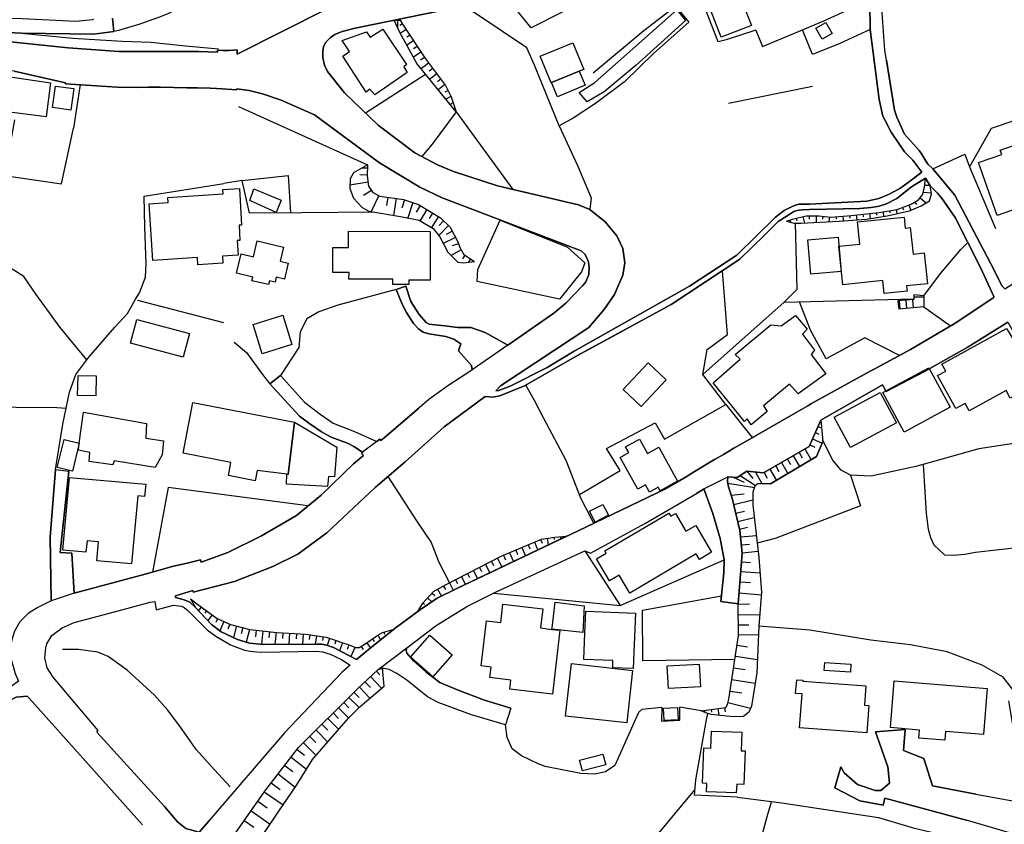
# Model space of a CAD drawing. Extents: x -10 to 410, y -24 to 273.
# Drawn here: x 245 to 337, y 77 to 152 of the extents above; entities that cross this region are included whole.
import ezdxf

# ---------------------------------------------------------------- set-up
doc = ezdxf.new("R2010")
doc.units = 0
for name, color, linetype in [('05_DM_LINE', 7, 'Continuous'), ('06_HOUSE_POLY', 160, 'Continuous'), ('08_ROAD_LINE', 3, 'Continuous'), ('09_ROAD_POLY', 5, 'Continuous'), ('12_KASEN_LINE', 4, 'Continuous')]:
    doc.layers.add(name, color=color, linetype=linetype)

msp = doc.modelspace()

# ---------------------------------------------------------------- linework, layer by layer
at = {"layer": '05_DM_LINE', "color": 253}
for p, q in [((280.337755, 151.982454), (280.322252, 151.322374)), ((280.782172, 151.642596), (280.552729, 151.486361)), ((281.127715, 151.115324), (280.587869, 150.763752)), ((281.472569, 150.595803), (281.182492, 150.408218)), ((281.817424, 150.076283), (281.192139, 149.666144)), ((282.502653, 149.03328), (281.80261, 148.568365)), ((282.162967, 149.552801), (281.828103, 149.337999)), ((282.847507, 148.51376), (282.477504, 148.267608)), ((283.21751, 148.005953), (282.527113, 147.482471)), ((283.597504, 147.513821), (283.262641, 147.251994)), ((277.357403, 143.380912), (282.932601, 146.986377)), ((283.977498, 147.013765), (283.317418, 146.51371)), ((284.352325, 146.51371), (284.032275, 146.27152)), ((250.862207, 146.002113), (250.24209, 141.95516)), ((284.732319, 146.017616), (284.102555, 145.537198)), ((285.022396, 145.466918), (284.712682, 145.318434)), ((311.067318, 144.295068), (318.852544, 145.861381)), ((285.292836, 144.900544), (284.807422, 144.666105)), ((265.567253, 143.978636), (277.55274, 138.545032)), ((285.497819, 144.310571), (285.217733, 144.16226)), ((285.69729, 143.716809), (285.60255, 143.685631)), ((285.782039, 143.466867), (291.0427, 136.255938)), ((277.537926, 138.236351), (277.022195, 138.255988)), ((277.512432, 137.611411), (276.832715, 137.638799)), ((277.597526, 136.935655), (275.917697, 136.681752)), ((329.277403, 136.658325), (329.748003, 136.67779)), ((277.913097, 136.166021), (277.177569, 135.712991)), ((278.607284, 135.693354), (277.877957, 134.216958)), ((279.417914, 135.552794), (279.302504, 134.771619)), ((280.197195, 135.435661), (279.967752, 133.861424)), ((280.977509, 135.306814), (280.727395, 134.53718)), ((328.852279, 135.482514), (329.422786, 135.033274)), ((329.147179, 136.021499), (329.913024, 135.94743)), ((281.747833, 135.052738), (281.277233, 133.626986)), ((282.442364, 134.783332), (282.06237, 134.166143)), ((283.057658, 134.40041), (282.42755, 133.373082)), ((326.637427, 134.408333), (326.702884, 134.01766)), ((327.227572, 134.60367), (327.307498, 134.388696)), ((327.817372, 134.818472), (327.992038, 134.33013)), ((328.367209, 135.103554), (328.512592, 134.861363)), ((283.587858, 134.076226), (283.27711, 133.560668)), ((284.122881, 133.752043), (283.497941, 132.728677)), ((317.347727, 133.588056), (317.406982, 133.357579)), ((317.95303, 133.748081), (318.10737, 133.146567)), ((318.567291, 133.830246), (318.567291, 133.502101)), ((319.192231, 133.830246), (319.192231, 133.205134)), ((319.812348, 133.787183), (319.777208, 133.513814)), ((320.432465, 133.712941), (320.377688, 133.271624)), ((321.057406, 133.736367), (321.07222, 133.521566)), ((321.677523, 133.783221), (321.712663, 133.357579)), ((322.302463, 133.830246), (322.317277, 133.615272)), ((322.92258, 133.896564), (322.972534, 133.451286)), ((323.542697, 133.966844), (323.572325, 133.732578)), ((324.167982, 134.037124), (324.217592, 133.572381)), ((324.7881, 134.107576), (324.81256, 133.888813)), ((325.40236, 134.197321), (325.477463, 133.763756)), ((326.022477, 134.302741), (326.057617, 134.087939)), ((285.062359, 132.931765), (284.152165, 131.966794)), ((284.607262, 133.357579), (284.187305, 132.91609)), ((316.747936, 133.412184), (316.812359, 133.216847)), ((317.453147, 127.021532), (317.28227, 133.127102)), ((285.712793, 131.810559), (284.577979, 131.236434)), ((285.422716, 132.388818), (284.847385, 132.095813)), ((285.982199, 131.232472), (285.392399, 131.025422)), ((286.232313, 130.662137), (285.317296, 130.127113)), ((286.587847, 130.162253), (286.367017, 129.826184)), ((287.107368, 129.818433), (286.907208, 129.513714)), ((329.212636, 126.380916), (328.277292, 126.470833)), ((329.212636, 126.263783), (328.277292, 126.263783)), ((256.203139, 125.982491), (264.187492, 123.912161)), ((326.797624, 125.919963), (326.887541, 125.158252)), ((327.007775, 125.166176), (326.937495, 125.931676)), ((327.627892, 125.216819), (327.562435, 125.986453)), ((328.252832, 125.271596), (328.182552, 126.041058)), ((329.212636, 125.357551), (331.687248, 123.595901)), ((305.122805, 113.068378), (310.817204, 116.310558)), ((310.817204, 116.310558), (313.252886, 113.236499)), ((319.132631, 113.685739), (319.457848, 113.537256)), ((319.387568, 114.252113), (319.717608, 114.107419)), ((318.6169, 112.545068), (319.071997, 112.341808)), ((318.872871, 113.115232), (319.767562, 112.712845)), ((317.072119, 111.537033), (317.657096, 110.521419)), ((317.617133, 111.845714), (317.90721, 111.342041)), ((318.15698, 112.162318), (318.732311, 111.158417)), ((315.992082, 110.912093), (316.582916, 109.8889)), ((316.532273, 111.220774), (316.827862, 110.712967)), ((312.777119, 110.103529), (313.327989, 109.412099)), ((313.567424, 110.021536), (314.157224, 108.951145)), ((314.36703, 109.978472), (314.667787, 109.451373)), ((314.907221, 110.287153), (315.507701, 109.251902)), ((315.447068, 110.603757), (315.747824, 110.080103)), ((311.007718, 108.978706), (313.462693, 108.595955)), ((311.482452, 109.545079), (312.502889, 109.068278)), ((312.157001, 109.705276), (313.572247, 108.767521)), ((311.317432, 107.888677), (312.522526, 107.998231)), ((311.552732, 107.013623), (313.31731, 107.431858)), ((311.748069, 106.20127), (312.552498, 106.396606)), ((311.927558, 105.435769), (313.457869, 105.802672)), ((312.097401, 104.716778), (312.822249, 104.888688)), ((293.0381, 103.51754), (293.352292, 102.775467)), ((293.612052, 103.767654), (293.767426, 103.408331)), ((294.222523, 103.876864), (294.322087, 103.23642)), ((294.842641, 103.970915), (294.87778, 103.748017)), ((295.467581, 104.017768), (295.477572, 103.791081)), ((312.192141, 103.990207), (313.652173, 104.142825)), ((312.267589, 103.256057), (313.002772, 103.330127)), ((290.73712, 102.533276), (291.097477, 101.701286)), ((291.312451, 102.78339), (291.487118, 102.376869)), ((291.887438, 103.025581), (292.227469, 102.240443)), ((292.462769, 103.27156), (292.627789, 102.8926)), ((297.71275, 102.705187), (300.997993, 97.615403)), ((312.347515, 102.517773), (313.822016, 102.670047)), ((289.047645, 101.732636), (289.252973, 101.326115)), ((289.602306, 102.017546), (290.022263, 101.193479)), ((290.16799, 102.287297), (290.34748, 101.861483)), ((300.997993, 97.615403), (310.647361, 101.880775)), ((312.282058, 101.693362), (313.107159, 101.626872)), ((286.822114, 100.587831), (287.012627, 100.216794)), ((287.377808, 100.873085), (287.767448, 100.115164)), ((287.932468, 101.158339), (288.132628, 100.771455)), ((288.491951, 101.447382), (288.897439, 100.658455)), ((312.212812, 100.794881), (314.002884, 100.650532)), ((285.152276, 99.732414), (285.512633, 99.037193)), ((285.712793, 100.017668), (285.892627, 99.666268)), ((286.267453, 100.302922), (286.637457, 99.580141)), ((312.132541, 99.82612), (313.102336, 99.748261)), ((283.552718, 98.775366), (283.802488, 98.544889)), ((284.057425, 99.1309), (284.417782, 98.498036)), ((284.602439, 99.435791), (284.792952, 99.107473)), ((289.282256, 98.775366), (300.997993, 97.615403)), ((312.047792, 98.791214), (314.116916, 98.623093)), ((261.112055, 98.252056), (261.577832, 97.443492)), ((282.712804, 97.853459), (282.847507, 97.732536)), ((283.132761, 98.318547), (283.517578, 97.966802)), ((262.10252, 97.486556), (261.857229, 97.146525)), ((262.607227, 97.123098), (262.452886, 96.900545)), ((282.373117, 97.326359), (282.472681, 97.263658)), ((311.967521, 97.755962), (313.002772, 97.767676)), ((263.112278, 96.752062), (262.72746, 96.220828)), ((263.627664, 96.396528), (263.467811, 96.037204)), ((264.197138, 96.142624), (263.822312, 95.287207)), ((311.977512, 96.767565), (313.96292, 96.790991)), ((264.772469, 95.89251), (264.572309, 95.435691)), ((265.372949, 95.728524), (265.087695, 94.63884)), ((265.977563, 95.568327), (265.82219, 94.982661)), ((266.582867, 95.412264), (266.272464, 94.228529)), ((267.202984, 95.341984), (267.137527, 94.717044)), ((267.827924, 95.271704), (267.692187, 94.033192)), ((268.447008, 95.205214), (268.382585, 94.611279)), ((269.067125, 95.138723), (268.947236, 94.017689)), ((269.69241, 95.09566), (269.65727, 94.556847)), ((279.067204, 95.16215), (279.127837, 94.966813)), ((279.668028, 95.341984), (279.707992, 95.201424)), ((311.991981, 95.82223), (312.937316, 95.830154)), ((270.31735, 95.052941), (270.247759, 94.021479)), ((270.937467, 95.013666), (270.907151, 94.517573)), ((271.562408, 94.970947), (271.502808, 94.025613)), ((272.182525, 94.900323), (272.117068, 94.46693)), ((272.802642, 94.81075), (272.687231, 94.033192)), ((273.422759, 94.720833), (273.366949, 94.373223)), ((274.022206, 94.57235), (273.797586, 93.916059)), ((274.617174, 94.365299), (274.502797, 94.037326)), ((277.997846, 94.521707), (278.162866, 94.29502)), ((278.512543, 94.888609), (278.762657, 94.43179)), ((312.002661, 94.900323), (313.837863, 94.927884)), ((275.208008, 94.162039), (274.953071, 93.419965)), ((275.797808, 93.962912), (275.657248, 93.545022)), ((276.377962, 93.728646), (276.002791, 92.880808)), ((276.967763, 93.822352), (277.137606, 93.537099)), ((277.487283, 94.162039), (277.837649, 93.670079)), ((311.862101, 93.943275), (312.822249, 93.791002)), ((311.707761, 92.920082), (313.74209, 92.607612)), ((278.37784, 91.54101), (278.697201, 91.201324)), ((278.927677, 91.802837), (278.957994, 91.71292)), ((311.542741, 91.841767), (312.622778, 91.67778)), ((277.307449, 90.53332), (277.807677, 90.002086)), ((277.837649, 91.033203), (278.857397, 89.947309)), ((311.372898, 90.755873), (313.547786, 90.419976)), ((276.792752, 90.04515), (277.767369, 89.013688)), ((311.207878, 89.669979), (312.287915, 89.505992)), ((275.822268, 89.088102), (276.767603, 88.138634)), ((276.297692, 89.560769), (276.782072, 89.072255)), ((274.86212, 88.131055), (275.817101, 87.169873)), ((275.342711, 88.611301), (275.817101, 88.131055)), ((308.527249, 87.842011), (306.532194, 88.185487)), ((308.837652, 87.880941), (308.862112, 87.697317)), ((309.457769, 87.966724), (309.487052, 87.732457)), ((310.077886, 88.052851), (310.16298, 87.4317)), ((310.692147, 88.138634), (310.747957, 87.752094)), ((311.012541, 88.607511), (313.11715, 88.080067)), ((273.84754, 87.127154), (274.877968, 86.095692)), ((274.362237, 87.64254), (274.857297, 87.142657)), ((272.762679, 86.04126), (273.862354, 84.935729)), ((273.317339, 86.59592), (273.84754, 86.060552)), ((272.187348, 85.470752), (272.757856, 84.896455)), ((271.002924, 84.251877), (271.687465, 83.720643)), ((271.592725, 84.880952), (272.777148, 83.693427)), ((270.44723, 83.53323), (271.882802, 82.415986)), ((269.85743, 82.775309), (270.61225, 82.193433)), ((269.242136, 81.986382), (270.827913, 80.755794)), ((268.607205, 81.166105), (269.427482, 80.533241)), ((267.962627, 80.322401), (269.707913, 79.107661)), ((267.347678, 79.443557), (268.227555, 78.83033)), ((266.727561, 78.55679), (268.507642, 77.318278)), ((266.102276, 77.658309), (267.002824, 77.033369))]:
    msp.add_line(p, q, dxfattribs=at)
for points in [[(298.487207, 147.111434), (303.192174, 151.033331), (306.137731, 153.283322), (302.257864, 162.361494), (300.862256, 168.380937), (311.991981, 174.205215)], [(313.607387, 151.068471), (310.862335, 150.16999), (310.112337, 149.986366), (308.372909, 154.455172), (310.562267, 155.587919), (312.333046, 156.291063)], [(313.607387, 151.068471), (314.222681, 149.533336), (317.947173, 151.080184), (319.907088, 151.931812), (321.957954, 152.86526), (322.747914, 153.431806), (324.152135, 155.681798)], [(259.307514, 152.712987), (258.127913, 152.232568), (256.402265, 151.61538), (254.41789, 151.041082), (253.987253, 150.955127)], [(306.137731, 153.283322), (307.387611, 151.802793), (304.097545, 148.892721), (301.402102, 146.27152), (298.70287, 144.255967), (296.652349, 142.896532), (295.347692, 142.193388), (293.047746, 147.826291), (292.342535, 149.412241), (287.712671, 152.521612), (286.46279, 153.310711)], [(275.187337, 150.927738), (276.413102, 151.255884), (280.027352, 151.990378)], [(280.027352, 151.990378), (280.562375, 151.978665), (280.802498, 151.61538), (282.917787, 148.400416), (284.792952, 145.935623), (285.312473, 144.865232), (285.782039, 143.466867)], [(285.782039, 143.466867), (282.127827, 147.982526), (280.502775, 150.912236), (280.027352, 151.990378)], [(238.122933, 151.142712), (238.292776, 151.138751), (245.432392, 150.79114), (250.192136, 150.31055), (254.767567, 150.033219), (257.437516, 149.935551), (260.656958, 149.595865), (263.712758, 149.337999)], [(324.227582, 151.123075), (321.397437, 149.830131), (318.847721, 148.795052), (317.947173, 151.080184)], [(325.737223, 148.291035), (326.487221, 143.646529), (326.682558, 142.970774), (327.397415, 141.408251), (328.762706, 139.896543), (328.987326, 139.572359), (329.562313, 138.61135)], [(354.0721, 138.88868), (350.958078, 147.205141), (347.322125, 146.076183), (342.427677, 144.287145), (335.437234, 141.931733)], [(244.781958, 142.720832), (243.832834, 137.580233), (249.137592, 136.78321), (250.24209, 141.95516)], [(285.782039, 143.466867), (283.552718, 140.47084), (282.602561, 139.326207)], [(295.347692, 142.193388), (297.052669, 138.482503), (298.30255, 135.478552), (298.187484, 134.420047)], [(335.437234, 141.931733), (333.42771, 138.361408), (335.867182, 132.631009)], [(330.047727, 138.185708), (333.00293, 139.544971), (333.42771, 138.361408)], [(277.55274, 138.545032), (276.242225, 137.826213), (275.927688, 137.248126), (275.912874, 136.353606), (276.257728, 135.463049), (277.052512, 134.580244), (277.657126, 134.255888), (280.602338, 133.752043), (282.327987, 133.431649), (283.637467, 132.642722), (284.247938, 131.853623), (284.997936, 130.451297), (285.917776, 129.513714), (286.447287, 129.455147), (287.472548, 129.576242)], [(277.55274, 138.545032), (277.507609, 137.521494), (277.652303, 136.588045), (278.027129, 135.98257), (278.682387, 135.658214), (280.877946, 135.337992), (282.277344, 134.881), (284.317185, 133.630948), (285.232202, 132.767607), (285.927767, 131.392669), (286.11208, 130.865397), (286.492074, 130.228571), (287.472548, 129.576242)], [(265.89247, 137.107566), (270.167833, 137.568519), (270.4021, 134.091901)], [(316.453035, 133.310554), (317.012519, 133.502101), (318.267567, 133.830246), (319.437522, 133.830246), (320.557522, 133.697266), (322.467828, 133.84196), (325.032012, 134.131003), (326.712874, 134.416085), (328.017532, 134.888752), (328.717575, 135.310604), (329.087923, 135.775519), (329.257766, 136.482453), (329.342516, 137.306692)], [(316.453035, 133.310554), (317.15239, 133.127102), (317.807647, 133.127102), (321.352306, 133.326229), (323.867225, 133.521566), (325.78201, 133.806647), (327.877661, 134.283276), (328.952875, 134.751982), (329.742147, 135.220859), (329.927493, 135.876978), (329.79279, 136.60751), (329.342516, 137.306692)], [(256.982419, 129.392619), (256.877688, 132.752104), (256.822222, 135.642711), (264.192315, 136.830235)], [(278.172857, 134.166143), (271.458021, 134.095863), (266.602504, 134.076226), (265.89247, 137.107566), (264.192315, 136.830235)], [(333.577916, 132.865275), (335.413118, 129.373154), (336.472485, 127.291111), (336.732246, 127.033245), (345.717744, 132.748142)], [(329.212636, 126.380916), (330.742258, 128.455208), (332.647396, 130.7052), (333.281982, 131.341854)], [(251.497827, 120.455008), (249.002889, 123.447418), (246.767367, 126.517687), (245.647366, 128.181668), (244.538045, 128.87706), (242.142326, 129.29495), (236.012467, 129.408294), (231.937264, 129.802757), (231.007777, 129.791044)], [(248.587755, 110.248223), (249.262649, 114.470877), (249.877943, 117.455018), (250.472567, 119.08007), (251.672838, 120.685484), (254.08785, 123.490481), (255.247814, 124.755865), (255.991954, 126.068446), (256.362302, 126.66996), (256.917996, 128.123101), (256.982419, 129.392619)], [(283.002881, 123.896658), (283.272287, 123.763677), (283.832804, 123.681684), (284.712682, 123.587977), (285.942236, 123.443283), (287.127694, 123.447418), (288.472659, 122.986464), (290.562454, 121.791016), (294.832994, 124.791177), (295.947138, 125.697409), (297.542906, 127.357429), (297.802667, 127.701249), (298.092744, 128.373215)], [(308.682623, 119.08007), (309.072263, 121.392763), (310.982224, 122.794916), (310.51748, 128.720825)], [(280.203052, 126.986392), (274.797697, 125.521537), (273.027262, 124.90831), (271.907262, 124.252192), (271.302648, 123.037107), (271.167944, 121.591889), (269.452976, 118.982574)], [(317.453147, 127.021532), (316.242196, 125.787154), (328.277292, 126.115299)], [(328.277292, 126.470833), (328.277292, 126.052771), (326.797624, 125.919963)], [(329.212636, 126.380916), (329.212636, 125.357551), (326.887541, 125.158252)], [(310.817204, 116.310558), (308.682623, 119.08007), (316.242196, 125.787154)], [(326.952998, 120.853605), (323.722531, 122.478657), (320.132742, 120.541135), (318.677534, 123.193514), (317.667776, 125.826256)], [(289.902374, 118.03345), (292.177515, 119.541024), (297.007883, 122.73635), (298.08792, 123.451207), (299.497998, 125.091934)], [(320.932349, 115.572274), (325.3779, 118.127157), (325.70794, 117.517719), (329.252943, 119.365324), (333.212736, 121.595679), (337.007853, 123.935588), (337.802637, 122.517586), (337.882563, 122.396663), (338.083067, 122.095907), (339.742225, 119.560661), (340.187332, 118.880943)], [(261.357346, 98.85357), (265.182435, 99.865394), (268.767402, 101.236542), (271.078027, 102.396506), (272.237302, 103.251923), (273.77726, 104.380881), (278.252783, 108.591821), (281.037798, 110.978583), (284.677542, 114.220763), (288.477482, 117.033339), (289.167879, 116.970638), (289.82796, 117.103619), (292.132728, 118.03724), (296.972399, 120.818465), (301.437242, 123.240367)], [(265.172789, 122.091772), (266.297613, 121.115432), (267.797607, 119.068357), (268.462855, 118.205016)], [(269.452976, 118.982574), (271.707791, 116.517608), (273.142329, 115.400363), (274.362237, 114.55666), (276.352469, 113.791159), (278.417803, 112.845825), (278.682387, 113.072512), (278.777127, 112.962958), (279.077884, 113.213072), (282.267353, 115.927808)], [(268.462855, 118.205016), (271.242014, 115.201237), (272.182525, 114.490169), (273.257739, 113.763599), (274.167933, 113.263715), (275.672751, 112.716979), (276.262552, 112.381082), (277.09282, 111.861561)], [(298.567133, 105.267649), (298.297727, 105.728602), (297.362039, 107.58792), (295.997781, 111.080214), (293.932446, 114.997976), (293.0381, 116.669881), (292.237115, 118.095806)], [(231.317147, 113.131079), (233.502715, 114.330317), (236.262581, 115.466854), (238.317236, 116.072502), (241.417822, 116.306768), (244.907015, 116.033228), (248.712812, 116.017725), (249.567196, 115.962948)], [(297.222512, 107.947244), (300.992136, 110.16623), (299.722618, 112.216751), (304.242239, 114.607647), (305.122805, 113.068378)], [(311.007718, 109.588143), (311.866924, 109.517518), (312.777119, 110.103529), (314.30743, 109.943332), (318.54283, 112.381082), (319.652151, 114.8302)], [(319.652151, 114.8302), (319.833019, 112.873041), (319.248041, 111.462964), (314.957864, 108.927718), (313.827873, 108.962858), (313.497833, 108.705165), (313.312486, 108.146715)], [(348.462796, 114.037139), (339.562391, 112.990175), (334.292773, 112.181611), (328.467806, 110.533133), (324.317155, 109.630862), (322.402371, 109.716989), (321.517326, 110.181733), (320.722542, 111.158417), (319.828196, 112.978461)], [(313.827873, 108.962858), (314.957864, 108.927718), (319.248041, 111.462964), (319.833019, 112.873041)], [(250.322016, 98.763653), (256.887679, 100.533398), (259.537991, 101.271682), (260.787872, 101.552802), (262.027072, 101.853559), (262.092529, 101.666146), (264.587812, 102.537066), (267.712858, 104.111475), (270.947114, 105.986296), (273.237069, 107.888677), (276.232235, 110.775323), (277.1631, 111.560805)], [(329.137533, 110.72089), (329.406939, 106.16613), (329.597453, 104.720912), (329.81725, 103.955067), (330.132821, 103.251923), (331.117084, 102.345863), (331.982492, 102.294876), (333.017399, 102.408219), (334.012687, 102.591843), (340.587652, 103.338051)], [(322.402371, 109.716989), (323.312565, 106.877197), (315.402281, 103.861361), (313.737267, 103.408331)], [(279.447198, 109.623283), (282.09751, 105.501915), (283.447298, 103.466897), (284.172835, 101.650643), (285.152276, 99.732414)], [(308.527249, 87.842011), (310.827884, 88.150347), (310.967754, 88.435601), (311.087644, 88.919982), (312.002661, 94.84589), (311.962698, 97.794892), (312.347515, 102.490213), (312.127718, 104.595855), (311.418028, 107.592055), (311.057671, 108.642809), (310.982224, 109.158195), (311.007718, 109.588143)], [(272.012682, 106.873063), (259.02226, 108.580108), (257.592546, 100.728735)], [(313.312486, 108.146715), (313.31731, 106.982617), (313.892296, 102.087826), (314.137587, 98.865283), (313.867147, 95.697518), (313.692136, 91.357387), (313.202932, 88.263691), (312.937316, 87.716954), (312.462926, 87.32628), (311.512424, 87.29114), (309.457769, 87.50198), (308.947206, 87.662177), (308.527249, 87.842011)], [(310.647361, 101.880775), (310.28218, 103.861361), (309.622789, 106.169919), (308.822149, 108.380981)], [(282.20293, 97.068321), (282.697301, 97.837956), (283.672607, 98.912137), (284.837739, 99.568427), (289.95784, 102.19738), (293.6875, 103.79487), (294.947027, 103.986418), (296.027409, 104.052908)], [(296.027409, 104.052908), (285.827859, 99.19739), (284.012638, 98.29512), (282.467513, 97.263658), (282.20293, 97.068321)], [(261.927509, 76.587918), (260.667982, 76.912101), (259.912817, 77.517749), (258.7029, 78.94333), (252.406988, 85.865215), (252.532045, 86.001986), (248.347632, 90.98256), (247.792971, 91.826264), (247.587644, 92.775388), (247.663091, 93.705219), (247.777124, 94.072466), (248.242212, 94.826253), (249.203049, 95.560748), (250.307547, 96.040994), (254.037896, 97.037316), (257.367236, 97.951299), (257.792706, 97.986439)], [(261.112055, 98.252056), (261.652246, 97.810739), (263.572198, 96.419954), (264.832758, 95.865294), (266.607327, 95.400551), (269.127759, 95.1308), (271.832848, 94.95131), (273.70319, 94.681559), (275.992112, 93.896422), (276.413102, 93.713143), (276.782072, 93.713143), (277.247849, 93.990473), (278.50772, 94.88103), (278.927677, 95.115297), (280.007715, 95.44327)], [(311.657118, 92.607612), (303.102257, 92.486344), (303.087788, 97.197512), (310.413094, 98.521463)], [(280.007715, 95.44327), (277.617163, 93.498169), (276.527135, 92.611401), (274.372917, 93.716933), (273.727306, 93.943275), (273.292879, 94.025613), (272.837782, 94.033192), (267.922664, 94.0139), (266.597681, 94.138612), (265.462866, 94.455216), (263.942201, 95.1935), (263.067147, 95.85737), (261.577832, 97.443492)], [(338.097537, 89.025401), (336.572049, 90.978426), (334.622814, 92.088091), (331.352384, 93.337972), (327.962755, 93.967046), (324.272369, 94.420076), (318.602431, 95.33785), (313.867147, 95.697518)], [(265.147295, 72.595741), (265.012592, 72.794868), (264.627775, 73.380878), (264.717692, 75.166127), (265.127658, 76.263734), (268.012581, 80.396471), (271.152097, 84.443424), (276.627732, 89.888742), (278.527357, 91.68157), (278.947314, 91.806627)], [(265.147295, 72.595741), (266.407167, 74.181863), (269.322062, 78.533363), (270.913007, 80.877062), (272.442285, 83.310677), (275.792985, 87.146446), (276.877846, 88.248188), (279.077884, 90.138856), (278.947314, 91.806627)], [(304.877859, 88.142768), (303.017508, 87.95501), (302.692291, 87.67768), (302.182416, 86.506003), (300.517402, 82.77152), (299.632701, 82.162082), (298.652227, 81.970879), (297.347569, 82.013599), (294.03201, 82.658176), (293.377786, 82.931717), (291.837828, 83.670001), (290.992057, 84.326291), (290.517323, 85.380835), (290.342657, 86.552856)], [(304.862356, 88.142768), (304.847542, 86.88083), (306.532194, 86.962823), (306.532194, 88.185487)], [(311.897241, 79.830097), (307.892318, 80.002007), (308.032189, 81.427932), (308.991992, 86.857403), (309.142543, 87.603611)], [(307.912988, 80.501891), (302.70297, 74.255933), (302.19723, 73.353662), (301.997759, 72.837931), (302.177593, 71.681757), (303.222491, 70.65064), (304.957785, 69.466905), (305.302639, 69.107582), (309.43262, 63.03319)], [(311.897241, 79.830097), (316.002762, 79.28715), (324.982403, 77.943563)], [(313.012419, 71.865381), (313.422729, 73.482509), (314.712918, 78.240186), (315.038135, 79.271647), (315.067418, 79.412207)], [(324.982403, 77.943563), (328.197021, 76.966878), (330.828041, 76.345728), (335.427588, 75.079999), (343.767475, 74.83023)]]:
    msp.add_lwpolyline(points, dxfattribs=at)
at = {"layer": '06_HOUSE_POLY', "color": 255}
for points in [[(292.755602, 151.287234), (291.375841, 152.943464), (290.65616, 155.572416), (291.805444, 157.548867), (293.286146, 158.326253), (295.875825, 152.857509), (292.755602, 151.287234)], [(310.395524, 150.408218), (308.990959, 154.048823), (311.785965, 155.126965), (313.190186, 151.482571), (310.395524, 150.408218)], [(297.925656, 144.40824), (297.19633, 145.263829), (298.640514, 146.208991), (306.255897, 152.96689), (307.065495, 151.970741), (302.48524, 147.806654), (299.520391, 145.334109), (297.925656, 144.40824)], [(319.751025, 150.213053), (319.160881, 151.248132), (320.110349, 151.783328), (320.69636, 150.748077), (319.751025, 150.213053)], [(278.225567, 145.068492), (277.760479, 145.576299), (277.435607, 145.314472), (275.255895, 148.65432), (275.870844, 149.091847), (275.205941, 150.111423), (277.44043, 150.904312), (277.795964, 150.41218), (278.96075, 151.162177), (281.175602, 147.88882), (280.920665, 147.658343), (281.241059, 147.138822), (278.225567, 145.068492)], [(294.63559, 146.189526), (294.590804, 146.173851), (293.581047, 148.642607), (296.616176, 149.888698), (297.625933, 147.412191), (297.210799, 147.244242), (294.63559, 146.189526)], [(294.63559, 146.189526), (297.210799, 147.244242), (297.770283, 145.951298), (295.196107, 144.85748), (294.63559, 146.189526)], [(247.705811, 143.02934), (243.845581, 143.505969), (244.375781, 146.728684), (248.110265, 146.158348), (247.705811, 143.02934)], [(250.000933, 143.630854), (248.285965, 143.869255), (248.560539, 145.869305), (250.275163, 145.630904), (250.000933, 143.630854)], [(336.000852, 133.837998), (334.265557, 138.763795), (336.440446, 139.529468), (336.300575, 139.91618), (341.690427, 141.8146), (341.850624, 141.345722), (345.275393, 142.517744), (346.480488, 138.986348), (345.67089, 138.71298), (345.905157, 138.021549), (343.995885, 137.369221), (343.775399, 138.017588), (343.105328, 137.787283), (343.655165, 136.220798), (341.425499, 135.43945), (341.500947, 135.212935), (339.370844, 134.462938), (339.195144, 134.962994), (336.000852, 133.837998)], [(261.80073, 129.267734), (261.755599, 129.939528), (257.615972, 129.658236), (257.265606, 134.927854), (259.040864, 135.048949), (259.010547, 135.513692), (264.135471, 135.853551), (264.105499, 136.279365), (265.645456, 136.373071), (265.855263, 132.95123), (265.616173, 132.943479), (265.700922, 131.537191), (265.451153, 131.521516), (265.54107, 130.177756), (264.070359, 130.076298), (264.116178, 129.423969), (261.80073, 129.267734)], [(269.076082, 134.131003), (266.61594, 135.244286), (266.995934, 136.326218), (269.525323, 135.267712), (269.076082, 134.131003)], [(325.510536, 126.591928), (325.380656, 127.806669), (321.685447, 127.416168), (321.310276, 130.994244), (323.250898, 131.197332), (323.035924, 133.251987), (327.360208, 133.701227), (327.470451, 132.681651), (327.945185, 132.732467), (328.205979, 130.263711), (329.240196, 130.369303), (329.540953, 127.513836), (327.590685, 127.306786), (327.640639, 126.814482), (325.510536, 126.591928)], [(295.385588, 126.091873), (287.720595, 127.712963), (287.786051, 128.826245), (289.85552, 133.408222), (296.125939, 130.896575), (297.720673, 129.443434), (297.415782, 128.611443), (295.385588, 126.091873)], [(281.370939, 127.427881), (279.910908, 127.427881), (279.910908, 127.931726), (275.826058, 127.939478), (275.830881, 128.56459), (274.320207, 128.552877), (274.315384, 130.873149), (275.786095, 130.869187), (275.786095, 132.388818), (283.370817, 132.377105), (283.360137, 127.853522), (281.375762, 127.857484), (281.370939, 127.427881)], [(318.695104, 128.39268), (318.416051, 131.576293), (321.235173, 131.822272), (321.51078, 128.642622), (318.695104, 128.39268)], [(268.355368, 127.427881), (266.810588, 127.791166), (266.890514, 128.127063), (265.385696, 128.478635), (265.80083, 130.2911), (266.965617, 130.021521), (267.300825, 131.482586), (269.750977, 130.91604), (269.435406, 129.611382), (270.190226, 129.427759), (269.82608, 127.923975), (269.076082, 128.107426), (268.965839, 127.642683), (268.440462, 127.771529), (268.355368, 127.427881)], [(267.775214, 121.013802), (266.920831, 123.720614), (269.675529, 124.587916), (270.525434, 121.877143), (267.775214, 121.013802)], [(313.159869, 114.408176), (312.800545, 114.951123), (312.545953, 114.72857), (309.630713, 118.322493), (312.145288, 120.502205), (311.685368, 120.951101), (314.980257, 123.681684), (315.945228, 123.587977), (317.270557, 124.552776), (318.380911, 123.283431), (317.930637, 122.826267), (319.036168, 121.341775), (318.740234, 120.939388), (320.090712, 119.142771), (317.520326, 117.271395), (316.740012, 118.193302), (314.30054, 116.181711), (314.645394, 115.658401), (313.159869, 114.408176)], [(260.430615, 120.681695), (255.540991, 121.978773), (256.125968, 124.189491), (261.015592, 122.896547), (260.430615, 120.681695)], [(333.41014, 115.70112), (333.025323, 116.396685), (332.159915, 115.924018), (330.475608, 118.982574), (331.230428, 119.396674), (330.871105, 120.052965), (336.871083, 123.357501), (339.810438, 118.59569), (339.121075, 118.20915), (339.230284, 118.013813), (337.210769, 116.896568), (336.835943, 117.587999), (333.41014, 115.70112)], [(302.965831, 116.123145), (301.295649, 117.681706), (303.605241, 120.158385), (305.280246, 118.58811), (302.965831, 116.123145)], [(252.320171, 117.103619), (250.615194, 117.142548), (250.665837, 118.982574), (252.364958, 118.9433), (252.320171, 117.103619)], [(327.380878, 113.732593), (325.405116, 117.408165), (329.670833, 119.701221), (331.645562, 116.033228), (327.380878, 113.732593)], [(322.405127, 112.287031), (320.875849, 115.10753), (325.13571, 117.416089), (326.666021, 114.595934), (322.405127, 112.287031)], [(270.760734, 114.642787), (270.170934, 109.802772), (270.0507, 109.818275), (267.310471, 110.162096), (267.125814, 109.216762), (264.625708, 109.709066), (264.860319, 110.908303), (260.430615, 111.771644), (261.340809, 116.470755), (270.760734, 114.642787)], [(250.785037, 112.701131), (251.170888, 115.568484), (257.015492, 114.52152), (256.965538, 113.181722), (258.61505, 112.927818), (258.465533, 111.623161), (257.82509, 110.44735), (254.020326, 111.056787), (253.895269, 110.701253), (251.695231, 110.994086), (251.775157, 111.834001), (250.699943, 112.064478), (250.785037, 112.701131)], [(270.760734, 114.642787), (274.700201, 112.345942), (274.475581, 109.572295), (273.909896, 109.623283), (273.8155, 108.689662), (270.010737, 108.896712), (270.0507, 109.818275), (270.170934, 109.802772), (270.760734, 114.642787)], [(250.785037, 112.701131), (250.14046, 110.107663), (248.735205, 110.459063), (249.380816, 113.049086), (250.785037, 112.701131)], [(303.730298, 108.166007), (303.369941, 108.818509), (302.645437, 108.416121), (301.005572, 111.380971), (301.795877, 111.822287), (301.5058, 112.353521), (302.81528, 113.076302), (303.550808, 111.748218), (304.580892, 112.318381), (306.320321, 109.177832), (304.710772, 108.291064), (304.535072, 108.611458), (303.730298, 108.166007)], [(255.645378, 101.482522), (252.405265, 101.771566), (252.565462, 103.540967), (251.500928, 103.630884), (251.405154, 102.57634), (249.265405, 102.767543), (249.865196, 109.521653), (256.950035, 108.896712), (256.845649, 107.744328), (256.205895, 107.802894), (255.645378, 101.482522)], [(298.690468, 105.369279), (298.159923, 106.376969), (299.380865, 107.021547), (299.915888, 106.005933), (298.690468, 105.369279)], [(301.89544, 98.771577), (300.910143, 100.447271), (300.025442, 99.923961), (298.820348, 101.966903), (299.715728, 102.494347), (299.585848, 102.71311), (305.525193, 106.212983), (305.700203, 105.916016), (306.140487, 106.177843), (307.105458, 104.533154), (308.020475, 105.068522), (309.490153, 102.572206), (308.370152, 101.912126), (308.074908, 102.412354), (301.89544, 98.771577)], [(297.545662, 95.12701), (294.664874, 95.44327), (294.680377, 95.549034), (294.975621, 97.923739), (297.670719, 97.595766), (297.545662, 95.12701)], [(294.715861, 89.380935), (290.749867, 89.845679), (290.850464, 90.693517), (288.910186, 90.923994), (289.034899, 91.908257), (288.100589, 92.017811), (288.590826, 96.193612), (289.914776, 96.037204), (290.11528, 97.736325), (293.830127, 97.302932), (293.619976, 95.549034), (294.66005, 95.396417), (295.414871, 95.33785), (294.715861, 89.380935)], [(302.215834, 91.767697), (300.310352, 91.841767), (300.335845, 92.505981), (297.625933, 92.619325), (297.725496, 95.048806), (297.81059, 97.091748), (302.430463, 96.904335), (302.215834, 91.767697)], [(283.595437, 91.002197), (281.530103, 92.838089), (283.32982, 94.861393), (285.3955, 93.029291), (283.595437, 91.002197)], [(301.620177, 86.720633), (295.935425, 87.357631), (296.480439, 92.236575), (302.164846, 91.603711), (301.620177, 86.720633)], [(305.480406, 89.915959), (305.360173, 92.017811), (308.350515, 92.189377), (308.465582, 90.084079), (305.480406, 89.915959)], [(322.380667, 91.427667), (319.950152, 91.587863), (319.999761, 92.322358), (322.425798, 92.165951), (322.380667, 91.427667)], [(323.909945, 85.791146), (317.66502, 86.263813), (317.905143, 89.416075), (317.295706, 89.466718), (317.410083, 90.732446), (317.965777, 90.681803), (317.960954, 90.607389), (323.830018, 90.166073), (323.690148, 88.377035), (324.105282, 88.345684), (323.909945, 85.791146)], [(331.145334, 85.103505), (328.735145, 85.302976), (328.795779, 86.056763), (326.095513, 86.28345), (326.454837, 90.642529), (335.079978, 89.927672), (334.725477, 85.630949), (331.215614, 85.923782), (331.145334, 85.103505)], [(305.085943, 86.931817), (305.025309, 88.076278), (306.340647, 88.146558), (306.400247, 87.005887), (305.085943, 86.931817)], [(311.790099, 80.220771), (309.030233, 80.334115), (309.06055, 81.103749), (308.640592, 81.119252), (308.770473, 84.392782), (309.410227, 84.369355), (309.475339, 85.966846), (312.300662, 85.857636), (312.230382, 84.130954), (312.605208, 84.119241), (312.485319, 81.013832), (311.825239, 81.037259), (311.790099, 80.220771)], [(297.499843, 82.263713), (297.240082, 83.271403), (299.410148, 83.826408), (299.665085, 82.818373), (297.499843, 82.263713)]]:
    msp.add_lwpolyline(points, close=True, dxfattribs=at)
at = {"layer": '08_ROAD_LINE', "color": 253}
for p, q in [((253.857373, 152.181753), (253.987253, 150.955127)), ((281.092575, 127.295072), (280.203052, 126.986392)), ((269.452976, 118.982574), (268.462855, 118.205016)), ((248.587755, 110.248223), (249.797673, 110.103529)), ((310.357284, 97.986439), (311.962698, 97.794892)), ((290.84254, 88.095915), (290.342657, 86.552856)), ((327.452881, 86.103616), (324.703006, 85.881063)), ((321.50768, 82.638883), (320.937516, 80.693438))]:
    msp.add_line(p, q, dxfattribs=at)
for points in [[(252.123112, 152.041021), (252.007701, 152.037231), (250.47739, 151.873073), (245.467532, 152.130938), (238.292776, 152.283211), (234.322304, 152.357453), (234.21275, 151.041082), (231.592754, 151.443469), (221.377702, 152.810655), (211.10236, 154.373178), (209.987183, 154.55284), (203.832864, 154.697362), (197.087712, 154.353541), (195.697099, 154.193517), (193.012508, 153.681748), (193.002862, 153.86141)], [(265.452875, 148.82623), (273.727306, 153.017706), (276.022428, 153.544977), (278.677563, 154.127026)], [(285.80271, 153.162227), (276.413102, 151.255884), (275.187337, 150.927738), (274.517611, 150.646619), (274.1073, 150.388753), (273.677696, 149.947437), (273.453076, 149.552801), (273.397266, 149.095809), (273.387619, 148.498085), (273.562286, 147.826291), (273.832726, 147.236491), (275.407134, 145.255905), (278.54286, 142.236452), (281.937313, 139.681741), (284.038132, 138.556745), (285.527102, 137.935594), (289.607473, 136.591835), (297.132595, 134.841899), (298.187484, 134.420047), (299.597561, 133.267662), (300.687245, 131.966794), (301.241905, 130.783232), (301.422773, 129.462899), (301.237082, 128.3224), (300.487085, 126.525438), (299.497998, 125.091934), (298.08792, 123.451207), (289.902374, 118.03345), (289.457956, 117.552859), (289.748033, 117.595923), (290.802577, 117.990386), (294.227346, 119.736361), (296.737099, 121.263916), (307.457891, 127.275435), (311.842809, 130.162253), (315.442244, 133.681763), (316.242196, 134.306703), (316.972556, 134.701166), (317.362196, 134.826223), (317.627813, 134.900465), (318.597607, 134.892714), (323.917868, 135.177795), (325.027189, 135.427737), (325.927737, 135.787233), (326.972635, 136.353606), (327.757772, 136.91998), (329.012476, 137.88099), (328.182552, 138.978597), (327.402238, 139.763734), (326.177507, 141.591874), (325.622846, 142.677768), (325.387546, 143.080155), (325.062329, 144.627003), (324.227582, 151.123075), (324.187275, 153.478659)], [(329.562313, 138.61135), (328.987326, 139.572359), (328.762706, 139.896543), (327.397415, 141.408251), (326.682558, 142.970774), (326.487221, 143.646529), (325.592529, 149.193477), (325.282126, 153.541016)], [(238.122933, 151.142712), (237.937242, 151.052795), (237.667836, 150.837994), (237.672659, 150.787179), (237.64751, 150.642657), (238.912893, 150.5176), (244.977295, 149.927799), (249.752886, 149.412241), (254.45303, 149.076172), (260.622852, 149.087885), (261.862052, 149.091847), (263.616984, 149.017605), (263.627664, 149.216904), (264.127892, 149.185554), (264.692198, 149.170051), (265.097686, 149.197439), (265.458043, 149.248082), (265.452875, 148.82623)], [(253.987253, 150.955127), (252.123112, 150.693472), (245.432392, 150.79114), (238.292776, 151.138751), (238.122933, 151.142712)], [(265.417735, 145.615229), (265.412912, 145.513771), (264.947135, 145.556662), (264.037975, 145.627115), (263.517421, 145.650541), (262.922797, 145.681719), (261.767312, 145.701184), (260.772369, 145.693433), (258.33772, 145.763713), (257.222542, 145.763713), (256.182468, 145.751999), (254.28801, 145.771636), (249.502772, 146.091858), (249.497949, 146.177813), (244.722702, 147.24028), (237.367079, 147.810616), (231.116987, 148.435556)], [(290.562454, 121.791016), (294.832994, 124.791177), (295.947138, 125.697409), (297.542906, 127.357429), (297.802667, 127.701249), (298.092744, 128.373215), (298.13753, 129.045009), (298.072073, 129.525427), (297.907053, 129.90835), (297.722396, 130.25596), (297.387533, 130.552755), (295.777295, 131.185619), (284.467735, 135.501979), (282.417904, 136.486415), (278.67274, 138.728655), (272.627976, 143.193499), (269.542893, 144.556723), (267.782104, 145.162199), (266.542904, 145.462956), (265.417735, 145.615229)], [(329.562313, 138.61135), (330.047727, 138.185708), (332.067242, 135.732456), (335.413118, 129.373154), (336.472485, 127.291111), (336.732246, 127.033245), (345.717744, 132.748142), (350.612191, 136.060601), (353.837834, 138.685592), (357.842757, 142.115356), (360.157172, 144.525545), (360.708043, 145.091919)], [(335.696994, 126.326312), (334.45297, 129.005907), (332.112028, 133.677801), (330.837687, 135.498189), (330.467684, 135.916079), (330.092513, 136.287116), (329.79279, 136.60751), (329.342516, 137.306692), (328.047849, 136.517593), (326.708051, 135.431699), (325.742046, 134.943357), (325.037869, 134.713052), (324.307509, 134.591957), (323.257788, 134.50204), (318.597607, 134.392658), (317.937527, 134.373193), (317.632636, 134.338053), (317.432476, 134.306703), (317.142399, 134.228672), (316.837853, 134.045048), (315.682368, 133.291089), (314.432487, 132.044998), (312.127718, 129.783293), (305.752913, 125.588028), (296.972399, 120.818465), (292.132728, 118.03724), (289.82796, 117.103619), (289.167879, 116.970638), (288.477482, 117.033339), (284.677542, 114.220763), (281.037798, 110.978583), (278.252783, 108.591821), (273.77726, 104.380881), (272.237302, 103.251923), (271.078027, 102.396506), (268.767402, 101.236542), (265.182435, 99.865394), (261.357346, 98.85357), (261.322206, 99.005843), (259.727471, 98.513883)], [(290.562454, 121.791016), (288.472659, 122.986464), (287.127694, 123.447418), (285.942236, 123.443283), (284.712682, 123.587977), (283.832804, 123.681684), (283.272287, 123.763677), (283.002881, 123.896658), (282.342801, 124.658369), (281.577989, 125.853644), (281.092575, 127.295072)], [(280.203052, 126.986392), (280.748066, 125.626957), (281.162855, 124.830107), (281.822247, 123.810531), (282.292847, 123.337863), (282.712804, 123.017814), (283.237147, 122.865196), (284.822236, 122.615427), (285.552596, 122.357389), (286.217844, 121.93571), (285.987023, 121.275629), (287.197285, 119.916195), (287.262741, 119.505884)], [(318.772274, 116.377048), (324.287872, 119.412177), (324.592763, 119.576164), (327.957932, 121.400342), (332.032102, 123.802951), (335.612245, 126.158363), (335.677702, 126.197293), (335.696994, 126.326312)], [(337.007853, 123.935588), (333.212736, 121.595679), (329.252943, 119.365324), (325.70794, 117.517719), (325.3779, 118.127157), (319.652151, 114.8302)], [(269.452976, 118.982574), (271.707791, 116.517608), (273.142329, 115.400363), (274.362237, 114.55666), (276.352469, 113.791159), (278.417803, 112.845825)], [(287.262741, 119.505884), (286.777327, 119.18549), (285.01275, 118.025526), (283.227501, 116.748085), (279.077884, 113.213072), (278.777127, 112.962958)], [(277.09282, 111.861561), (276.262552, 112.381082), (275.672751, 112.716979), (274.167933, 113.263715), (273.257739, 113.763599), (272.182525, 114.490169), (271.242014, 115.201237), (268.462855, 118.205016)], [(307.123028, 109.57643), (307.827894, 110.021536), (309.752669, 111.181844), (309.828117, 111.228697), (310.592584, 111.666225), (311.572024, 112.232598), (312.622778, 112.837901), (316.902276, 115.302867), (318.417773, 116.177922), (318.772274, 116.377048)], [(319.652151, 114.8302), (318.54283, 112.381082), (314.30743, 109.943332), (312.777119, 110.103529), (311.866924, 109.517518), (311.007718, 109.588143)], [(278.417803, 112.845825), (278.682387, 113.072512), (278.777127, 112.962958)], [(250.322016, 98.763653), (256.887679, 100.533398), (259.537991, 101.271682), (260.787872, 101.552802), (262.027072, 101.853559), (262.092529, 101.666146), (264.587812, 102.537066), (267.712858, 104.111475), (270.947114, 105.986296), (273.237069, 107.888677), (276.232235, 110.775323), (277.1631, 111.560805)], [(277.1631, 111.560805), (276.992223, 111.752007), (277.09282, 111.861561)], [(248.587755, 110.248223), (248.077881, 103.986418), (248.177789, 98.05293)], [(250.322016, 98.763653), (250.082926, 102.501926), (249.022526, 102.5412), (249.797673, 110.103529)], [(259.727471, 98.513883), (259.727471, 98.361266), (260.527078, 98.162139), (261.042809, 97.931662), (261.527189, 97.498269), (263.067147, 95.85737), (263.942201, 95.1935), (265.462866, 94.455216), (266.597681, 94.138612), (267.922664, 94.0139), (272.837782, 94.033192), (273.292879, 94.025613), (273.727306, 93.943275), (274.372917, 93.716933), (276.527135, 92.611401), (277.617163, 93.498169), (280.107278, 95.525608), (282.467513, 97.263658), (284.012638, 98.29512), (285.827859, 99.19739), (297.117093, 104.572428), (305.142442, 108.416121), (307.123028, 109.57643)], [(311.007718, 109.588143), (310.982224, 109.158195), (311.057671, 108.642809), (311.418028, 107.592055), (312.127718, 104.595855), (312.347515, 102.490213), (311.962698, 97.794892)], [(289.432463, 98.85357), (297.71275, 102.705187), (298.237093, 102.501926), (303.352371, 105.271438), (308.087655, 108.025448)], [(308.788043, 108.470898), (308.742223, 108.443338), (308.087655, 108.025448)], [(308.788043, 108.470898), (309.622789, 106.169919), (310.28218, 103.861361), (310.647361, 101.880775), (310.627724, 100.646742), (310.357284, 97.986439)], [(281.192139, 93.693506), (283.922721, 95.767798), (286.772504, 97.533409), (289.432463, 98.85357)], [(248.177789, 98.05293), (246.927563, 97.455206), (246.0625, 96.908124), (245.248079, 96.103695), (244.781958, 95.255857), (244.522198, 94.451082), (244.373025, 93.732435), (244.342708, 93.060642), (244.842592, 91.318457), (245.152306, 90.611523), (243.957891, 89.740259), (234.866973, 84.877162), (231.707821, 84.345928), (231.402241, 84.326291)], [(258.7029, 78.94333), (252.406988, 85.865215), (252.532045, 86.001986), (248.347632, 90.98256), (247.792971, 91.826264), (247.587644, 92.775388), (247.663091, 93.705219), (247.777124, 94.072466), (248.242212, 94.826253), (249.203049, 95.560748), (250.307547, 96.040994), (254.037896, 97.037316), (257.367236, 97.951299), (257.792706, 97.986439), (257.907083, 97.220939), (259.537991, 97.642619)], [(259.537991, 97.642619), (260.262495, 97.572339), (260.527078, 97.427645), (260.847472, 97.158238), (262.65718, 95.357487), (263.452998, 94.77561), (264.822078, 93.982549), (266.122947, 93.482666), (266.657281, 93.376902), (267.27223, 93.318335), (267.732151, 93.302832), (272.777148, 93.392749), (273.366949, 93.310756), (274.092486, 93.103706), (275.142551, 92.603478), (275.942158, 92.080168), (275.203185, 91.431801), (269.82229, 85.794935), (262.877667, 77.681736)], [(290.84254, 88.095915), (288.422705, 88.837988), (285.962907, 89.756106), (284.262408, 90.470619), (282.94707, 91.451093), (281.832926, 92.462918), (281.203163, 93.205336), (281.132883, 93.443392), (281.192139, 93.693506)], [(265.127658, 76.263734), (268.012581, 80.396471), (271.152097, 84.443424), (276.627732, 89.888742), (278.527357, 91.68157), (278.947314, 91.806627)], [(290.342657, 86.552856), (287.192117, 87.482343), (284.117025, 88.611301), (283.12277, 89.138745), (281.203163, 90.677669), (280.277121, 91.322247), (279.547795, 91.685704), (278.947314, 91.806627)], [(256.652379, 77.247998), (246.122789, 89.006109), (245.942266, 89.193522), (244.932509, 89.111529), (244.317215, 88.806638), (236.277051, 84.533341), (234.362267, 83.795058), (231.866984, 83.36132), (230.982284, 83.15048), (230.25778, 83.017499), (226.837834, 79.607544), (225.182465, 78.197466), (219.252767, 74.037169), (217.737269, 72.990205), (218.007709, 71.670044), (219.532164, 63.158247), (219.781934, 59.44719)], [(334.03198, 80.115351), (337.6073, 79.46285), (338.89232, 79.373277), (338.837888, 79.888664), (338.69216, 80.142567), (338.192277, 81.275315), (338.002797, 81.982593), (337.62797, 85.623025), (337.087779, 88.763919)], [(334.03198, 80.115351), (329.998117, 80.877062), (329.197133, 83.416097), (327.302675, 84.166094), (327.452881, 86.103616)], [(324.703006, 85.881063), (325.87296, 82.63096), (326.01731, 81.111328), (325.202889, 80.447458), (324.687503, 80.451248), (323.037991, 81.013832), (321.80258, 82.088013), (321.50768, 82.638883)], [(320.937516, 80.693438), (323.247797, 79.490411), (325.41304, 79.0801), (325.587706, 79.720888), (333.26269, 77.650385)], [(258.7029, 78.94333), (259.912817, 77.517749), (260.667982, 76.912101), (261.927509, 76.587918), (262.802563, 77.591819), (262.877667, 77.681736)], [(344.072021, 76.205168), (342.412863, 76.275448), (338.627737, 76.068397), (333.26269, 77.650385)]]:
    msp.add_lwpolyline(points, dxfattribs=at)
at = {"layer": '09_ROAD_POLY', "color": 7}
for points in [[(273.727306, 153.017706), (265.452875, 148.82623), (265.458043, 149.248082), (265.097686, 149.197439), (264.692198, 149.170051), (264.127892, 149.185554), (263.627664, 149.216904), (263.616984, 149.017605), (261.862052, 149.091847), (260.622852, 149.087885), (254.45303, 149.076172), (249.752886, 149.412241), (244.977295, 149.927799), (238.912893, 150.5176), (237.64751, 150.642657), (237.672659, 150.787179), (237.667836, 150.837994), (237.937242, 151.052795), (238.122933, 151.142712), (238.292776, 151.138751), (245.432392, 150.79114), (252.123112, 150.693472), (253.987253, 150.955127), (253.857373, 152.181753)], [(324.187275, 153.478659), (324.227582, 151.123075), (325.062329, 144.627003), (325.387546, 143.080155), (325.622846, 142.677768), (326.177507, 141.591874), (327.402238, 139.763734), (328.182552, 138.978597), (329.012476, 137.88099), (327.757772, 136.91998), (326.972635, 136.353606), (325.927737, 135.787233), (325.027189, 135.427737), (323.917868, 135.177795), (318.597607, 134.892714), (317.627813, 134.900465), (317.362196, 134.826223), (316.972556, 134.701166), (316.242196, 134.306703), (315.442244, 133.681763), (311.842809, 130.162253), (307.457891, 127.275435), (296.737099, 121.263916), (294.227346, 119.736361), (290.802577, 117.990386), (289.748033, 117.595923), (289.457956, 117.552859), (289.902374, 118.03345), (298.08792, 123.451207), (299.497998, 125.091934), (300.487085, 126.525438), (301.237082, 128.3224), (301.422773, 129.462899), (301.241905, 130.783232), (300.687245, 131.966794), (299.597561, 133.267662), (298.187484, 134.420047), (297.132595, 134.841899), (289.607473, 136.591835), (285.527102, 137.935594), (284.038132, 138.556745), (281.937313, 139.681741), (278.54286, 142.236452), (275.407134, 145.255905), (273.832726, 147.236491), (273.562286, 147.826291), (273.387619, 148.498085), (273.397266, 149.095809), (273.453076, 149.552801), (273.677696, 149.947437), (274.1073, 150.388753), (274.517611, 150.646619), (275.187337, 150.927738), (276.413102, 151.255884), (285.80271, 153.162227)], [(336.732246, 127.033245), (336.472485, 127.291111), (335.413118, 129.373154), (332.067242, 135.732456), (330.047727, 138.185708), (329.562313, 138.61135), (328.987326, 139.572359), (328.762706, 139.896543), (327.397415, 141.408251), (326.682558, 142.970774), (326.487221, 143.646529), (325.592529, 149.193477), (325.282126, 153.541016)], [(252.007701, 152.037231), (250.47739, 151.873073), (245.467532, 152.130938)], [(244.722702, 147.24028), (249.497949, 146.177813), (249.502772, 146.091858), (254.28801, 145.771636), (256.182468, 145.751999), (257.222542, 145.763713), (258.33772, 145.763713), (260.772369, 145.693433), (261.767312, 145.701184), (262.922797, 145.681719), (263.517421, 145.650541), (264.037975, 145.627115), (264.947135, 145.556662), (265.412912, 145.513771), (265.417735, 145.615229), (266.542904, 145.462956), (267.782104, 145.162199), (269.542893, 144.556723), (272.627976, 143.193499), (278.67274, 138.728655), (282.417904, 136.486415), (284.467735, 135.501979), (295.777295, 131.185619), (297.387533, 130.552755), (297.722396, 130.25596), (297.907053, 129.90835), (298.072073, 129.525427), (298.13753, 129.045009), (298.092744, 128.373215), (297.802667, 127.701249), (297.542906, 127.357429), (295.947138, 125.697409), (294.832994, 124.791177), (290.562454, 121.791016), (290.560387, 121.791016), (287.262741, 119.510018), (287.262741, 119.505884), (286.777327, 119.18549), (285.01275, 118.025526), (283.227501, 116.748085), (279.077884, 113.213072), (278.777127, 112.962958), (278.682387, 113.072512), (278.417803, 112.845825), (278.416081, 112.849615), (277.090752, 111.861561), (277.09282, 111.861561), (276.992223, 111.752007), (277.1631, 111.560805), (276.232235, 110.775323), (273.237069, 107.888677), (270.947114, 105.986296), (267.712858, 104.111475), (264.587812, 102.537066), (262.092529, 101.666146), (262.027072, 101.853559), (260.787872, 101.552802), (259.537991, 101.271682), (256.887679, 100.533398), (250.322016, 98.763653), (248.177789, 98.05293), (246.927563, 97.455206), (246.0625, 96.908124), (245.248079, 96.103695)], [(265.127658, 76.263734), (268.012581, 80.396471), (271.152097, 84.443424), (276.627732, 89.888742), (278.527357, 91.68157), (281.192139, 93.693506), (283.922721, 95.767798), (286.772504, 97.533409), (289.432463, 98.85357), (297.71275, 102.705187), (298.237093, 102.501926), (303.352371, 105.271438), (308.087655, 108.025448), (308.742223, 108.443338), (308.788043, 108.470898), (311.007718, 109.588143), (311.866924, 109.517518), (312.777119, 110.103529), (314.30743, 109.943332), (318.54283, 112.381082), (319.652151, 114.8302), (325.3779, 118.127157), (325.70794, 117.517719), (329.252943, 119.365324), (333.212736, 121.595679), (337.007853, 123.935588)], [(260.667982, 76.912101), (259.912817, 77.517749), (258.7029, 78.94333), (252.406988, 85.865215), (252.532045, 86.001986), (248.347632, 90.98256), (247.792971, 91.826264), (247.587644, 92.775388), (247.663091, 93.705219), (247.777124, 94.072466), (248.242212, 94.826253), (249.203049, 95.560748), (250.307547, 96.040994), (254.037896, 97.037316), (257.367236, 97.951299), (257.792706, 97.986439), (257.907083, 97.220939), (259.537991, 97.642619), (260.262495, 97.572339), (260.527078, 97.427645), (260.847472, 97.158238), (262.65718, 95.357487), (263.452998, 94.77561), (264.822078, 93.982549), (266.122947, 93.482666), (266.657281, 93.376902), (267.27223, 93.318335), (267.732151, 93.302832), (272.777148, 93.392749), (273.366949, 93.310756), (274.092486, 93.103706), (275.142551, 92.603478), (275.942158, 92.080168), (275.203185, 91.431801), (269.82229, 85.794935), (262.877667, 77.681736), (262.802563, 77.591819), (261.927509, 76.587918)], [(219.252767, 74.037169), (225.182465, 78.197466), (226.837834, 79.607544), (230.25778, 83.017499), (230.982284, 83.15048), (231.866984, 83.36132), (234.362267, 83.795058), (236.277051, 84.533341), (244.317215, 88.806638), (244.932509, 89.111529), (245.942266, 89.193522), (246.122789, 89.006109), (256.652379, 77.247998)], [(338.627737, 76.068397), (333.26269, 77.650385), (325.587706, 79.720888), (325.41304, 79.0801), (323.247797, 79.490411), (320.937516, 80.693438), (321.50768, 82.638883), (321.80258, 82.088013), (323.037991, 81.013832), (324.687503, 80.451248), (325.202889, 80.447458), (326.01731, 81.111328), (325.87296, 82.63096), (324.703006, 85.881063), (327.452881, 86.103616), (327.302675, 84.166094), (329.197133, 83.416097), (329.998117, 80.877062), (334.03198, 80.115351), (337.6073, 79.46285)]]:
    msp.add_lwpolyline(points, dxfattribs=at)
for points in [[(259.727471, 98.513883), (261.322206, 99.005843), (261.357346, 98.85357), (265.182435, 99.865394), (268.767402, 101.236542), (271.078027, 102.396506), (272.237302, 103.251923), (273.77726, 104.380881), (278.252783, 108.591821), (281.037798, 110.978583), (284.677542, 114.220763), (288.477482, 117.033339), (289.167879, 116.970638), (289.82796, 117.103619), (292.132728, 118.03724), (296.972399, 120.818465), (305.752913, 125.588028), (312.127718, 129.783293), (314.432487, 132.044998), (315.682368, 133.291089), (316.837853, 134.045048), (317.142399, 134.228672), (317.432476, 134.306703), (317.632636, 134.338053), (317.937527, 134.373193), (318.597607, 134.392658), (323.257788, 134.50204), (324.307509, 134.591957), (325.037869, 134.713052), (325.742046, 134.943357), (326.708051, 135.431699), (328.047849, 136.517593), (329.342516, 137.306692), (329.79279, 136.60751), (330.092513, 136.287116), (330.467684, 135.916079), (330.837687, 135.498189), (332.112028, 133.677801), (334.45297, 129.005907), (335.696994, 126.326312), (335.677702, 126.197293), (335.612245, 126.158363), (332.032102, 123.802951), (327.957932, 121.400342), (324.592763, 119.576164), (324.287872, 119.412177), (318.772274, 116.377048), (318.417773, 116.177922), (316.902276, 115.302867), (312.622778, 112.837901), (311.572024, 112.232598), (310.592584, 111.666225), (309.828117, 111.228697), (309.752669, 111.181844), (307.827894, 110.021536), (307.123028, 109.57643), (305.142442, 108.416121), (297.117093, 104.572428), (285.827859, 99.19739), (284.012638, 98.29512), (282.467513, 97.263658), (280.107278, 95.525608), (277.617163, 93.498169), (276.527135, 92.611401), (274.372917, 93.716933), (273.727306, 93.943275), (273.292879, 94.025613), (272.837782, 94.033192), (267.922664, 94.0139), (266.597681, 94.138612), (265.462866, 94.455216), (263.942201, 95.1935), (263.067147, 95.85737), (261.527189, 97.498269), (261.042809, 97.931662), (260.527078, 98.162139), (259.727471, 98.361266)], [(281.092575, 127.295072), (281.577989, 125.853644), (282.342801, 124.658369), (283.002881, 123.896658), (283.272287, 123.763677), (283.832804, 123.681684), (284.712682, 123.587977), (285.942236, 123.443283), (287.127694, 123.447418), (288.472659, 122.986464), (290.560387, 121.791016), (287.262741, 119.510018), (287.197285, 119.916195), (285.987023, 121.275629), (286.217844, 121.93571), (285.552596, 122.357389), (284.822236, 122.615427), (283.237147, 122.865196), (282.712804, 123.017814), (282.292847, 123.337863), (281.822247, 123.810531), (281.162855, 124.830107), (280.748066, 125.626957), (280.203052, 126.986392), (281.092575, 127.295072)], [(269.452976, 118.982574), (271.707791, 116.517608), (273.142329, 115.400363), (274.362237, 114.55666), (276.352469, 113.791159), (278.416081, 112.849615), (277.090752, 111.861561), (276.262552, 112.381082), (275.672751, 112.716979), (274.167933, 113.263715), (273.257739, 113.763599), (272.182525, 114.490169), (271.242014, 115.201237), (268.462855, 118.205016), (269.452976, 118.982574)], [(248.587755, 110.248223), (249.797673, 110.103529), (249.022526, 102.5412), (250.082926, 102.501926), (250.322016, 98.763653), (248.177789, 98.05293), (248.077881, 103.986418), (248.587755, 110.248223)], [(311.007718, 109.588143), (310.982224, 109.158195), (311.057671, 108.642809), (311.418028, 107.592055), (312.127718, 104.595855), (312.347515, 102.490213), (311.962698, 97.794892), (310.357284, 97.986439), (310.627724, 100.646742), (310.647361, 101.880775), (310.28218, 103.861361), (309.622789, 106.169919), (308.788043, 108.470898), (311.007718, 109.588143)], [(278.527357, 91.68157), (281.192139, 93.693506), (281.132883, 93.443392), (281.203163, 93.205336), (281.832926, 92.462918), (282.94707, 91.451093), (284.262408, 90.470619), (285.962907, 89.756106), (288.422705, 88.837988), (290.84254, 88.095915), (290.342657, 86.552856), (287.192117, 87.482343), (284.117025, 88.611301), (283.12277, 89.138745), (281.203163, 90.677669), (280.277121, 91.322247), (279.547795, 91.685704), (278.947314, 91.806627), (278.527357, 91.68157)]]:
    msp.add_lwpolyline(points, close=True, dxfattribs=at)
at = {"layer": '12_KASEN_LINE', "color": 7}
msp.add_lwpolyline([(264.785216, 80.798858), (263.335864, 82.377056), (261.650179, 84.236374), (260.855396, 85.353619), (260.025127, 86.533219), (258.970584, 87.943297), (257.770312, 89.283439), (255.235411, 91.630927), (253.454986, 92.888732), (252.520331, 93.306622), (250.699943, 93.533309), (249.210973, 93.529519)], dxfattribs=at)

doc.saveas('drawing.dxf')
